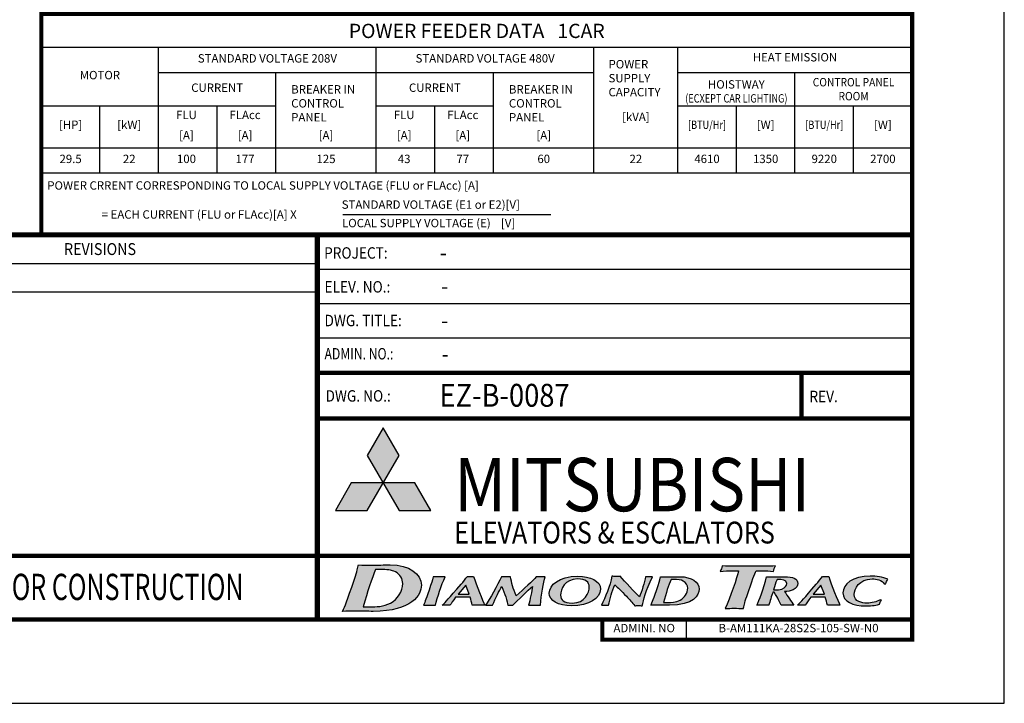
# Model space of a CAD drawing. Units: millimetres. Extents: x 0 to 21000, y 0 to 15000.
# Drawn here: x 15121 to 21000, y 0 to 4080 of the extents above; entities that cross this region are included whole.
import ezdxf
from ezdxf.enums import TextEntityAlignment as Align

# ---------------------------------------------------------------- set-up
doc = ezdxf.new("R2010")
doc.units = ezdxf.units.MM
doc.header["$LTSCALE"] = 100
doc.layers.get('0').update_dxf_attribs({"color": 3})
doc.layers.add('FRAME', color=5, linetype='Continuous')
doc.layers.add('SPEC', color=7, linetype='Continuous')
doc.styles.add('HELV-SOL', font='HELV-SOL.SHX', dxfattribs={"width": 0.8215, "height": 8})
doc.styles.add('HELVSOL', font='helv-sol.shx', dxfattribs={"width": 0.8, "height": 4})
doc.styles.add('ROMAND', font='romand', dxfattribs={"width": 0.8, "height": 0.125})
doc.styles.add('ROMD332', font='romand__.ttf', dxfattribs={"height": 0.09375})
doc.styles.add('ROMD532', font='romand__.ttf', dxfattribs={"height": 0.15625})
doc.styles.get("Standard").update_dxf_attribs({"font": 'romans.shx', "bigfont": 'bigfont.shx'})
doc.styles.add('STYLE1', font='monos.ttf')

# ---------------------------------------------------------------- blocks, each defined once
blk = doc.blocks.new('emblem')
at = {"layer": 'SPEC'}
h = blk.add_hatch(color=256, dxfattribs=at)
h.paths.add_polyline_path([(39.964, 2.652), (39.741, 3.039), (39.518, 2.652), (39.741, 2.266)])
h.paths.add_polyline_path([(40.187, 2.266), (39.741, 2.266), (39.964, 1.88), (40.41, 1.88)])
h.paths.add_polyline_path([(39.741, 2.266), (39.295, 2.266), (39.072, 1.88), (39.518, 1.88)])
blk.add_lwpolyline([(39.072, 1.88), (39.518, 1.88), (39.964, 2.652), (39.741, 3.039), (39.518, 2.652), (39.964, 1.88), (40.41, 1.88), (40.187, 2.266), (39.295, 2.266)], close=True, dxfattribs=at)
blk = doc.blocks.new('AI9-BLK1')
h = blk.add_hatch(color=256)
edge = h.paths.add_edge_path()
edge.add_spline(control_points=[(-96.38, -9.24), (-80.84, -9.24), (-77.15, -2.62), (-77.15, 1.15)], knot_values=[7, 7, 7, 7, 8, 8, 8, 8], degree=3, periodic=0)
edge.add_spline(control_points=[(-77.15, 1.15), (-77.15, 5.79), (-82.03, 9.24), (-89.54, 9.24)], knot_values=[0, 0, 0, 0, 1, 1, 1, 1], degree=3, periodic=0)
edge.add_spline(control_points=[(-89.54, 9.24), (-92, 9.24), (-94.51, 9.13), (-96.97, 9.13)], knot_values=[1, 1, 1, 1, 2, 2, 2, 2], degree=3, periodic=0)
edge.add_spline(control_points=[(-96.97, 9.13), (-98.71, 9.13), (-100.45, 9.18), (-102.19, 9.24)], knot_values=[2, 2, 2, 2, 3, 3, 3, 3], degree=3, periodic=0)
edge.add_spline(control_points=[(-102.19, 9.24), (-102.45, 8.14), (-102.7, 6.83), (-103.8, 3.58)], knot_values=[3, 3, 3, 3, 4, 4, 4, 4], degree=3, periodic=0)
edge.add_spline(control_points=[(-103.8, 3.58), (-106.99, -5.82), (-107.37, -6.86), (-108.52, -9.24)], knot_values=[4, 4, 4, 4, 5, 5, 5, 5], degree=3, periodic=0)
edge.add_spline(control_points=[(-108.52, -9.24), (-106.69, -9.18), (-105.2, -9.13), (-102.95, -9.13)], knot_values=[5, 5, 5, 5, 6, 6, 6, 6], degree=3, periodic=0)
edge.add_spline(control_points=[(-102.95, -9.13), (-100.75, -9.13), (-98.58, -9.24), (-96.38, -9.24)], knot_values=[6, 6, 6, 6, 7, 7, 7, 7], degree=3, periodic=0)
edge = h.paths.add_edge_path(flags=16)
edge.add_spline(control_points=[(-84.58, 1.87), (-84.58, -1.23), (-86.66, -4.4), (-89.46, -5.92)], knot_values=[0, 0, 0, 0, 1, 1, 1, 1], degree=3, periodic=0)
edge.add_spline(control_points=[(-89.46, -5.92), (-92.26, -7.45), (-95.23, -7.45), (-97.52, -7.45)], knot_values=[1, 1, 1, 1, 2, 2, 2, 2], degree=3, periodic=0)
edge.add_spline(control_points=[(-97.52, -7.45), (-99.05, -7.45), (-99.48, -7.42), (-100.28, -7.39)], knot_values=[2, 2, 2, 2, 3, 3, 3, 3], degree=3, periodic=0)
edge.add_spline(control_points=[(-100.28, -7.39), (-98.71, -1.55), (-96.8, 4.03), (-95.4, 7.39)], knot_values=[3, 3, 3, 3, 4, 4, 4, 4], degree=3, periodic=0)
edge.add_spline(control_points=[(-95.4, 7.39), (-94.51, 7.45), (-94.17, 7.45), (-93.57, 7.45)], knot_values=[4, 4, 4, 4, 5, 5, 5, 5], degree=3, periodic=0)
edge.add_spline(control_points=[(-93.57, 7.45), (-91.03, 7.45), (-88.95, 7.18), (-87.51, 6.46)], knot_values=[5, 5, 5, 5, 6, 6, 6, 6], degree=3, periodic=0)
edge.add_spline(control_points=[(-87.51, 6.46), (-85.51, 5.47), (-84.58, 3.63), (-84.58, 1.87)], knot_values=[6, 6, 6, 6, 7, 7, 7, 7], degree=3, periodic=0)
h = blk.add_hatch(color=256)
edge = h.paths.add_edge_path()
edge.add_spline(control_points=[(52.39, -3.27), (51.42, -6.11), (51.22, -7.21), (51.03, -8.14), (49.82, -8.04), (48.57, -8.02), (47.33, -8.02), (46.16, -8.02), (44.99, -8.07), (43.82, -8.14), (45.77, -3.83), (48.61, 4.38), (49.04, 6.86), (48.5, 6.88), (47.91, 6.88), (47.29, 6.88), (45.34, 6.88), (43.2, 6.78), (41.83, 6.66), (42.26, 7.44), (42.46, 8.03), (42.54, 8.82), (46.08, 8.72), (50.05, 8.69), (53.17, 8.69), (56.45, 8.69), (61.24, 8.77), (63.81, 8.82), (63.42, 8.15), (63.15, 7.39), (63.03, 6.66), (61.47, 6.83), (59.83, 6.88), (58.59, 6.88), (57.89, 6.88), (56.99, 6.88), (56.13, 6.86), (55.43, 5.51), (54.65, 3.33), (52.39, -3.27)], knot_values=[0, 0, 0, 0, 1, 1, 1, 2, 2, 2, 3, 3, 3, 4, 4, 4, 5, 5, 5, 6, 6, 6, 7, 7, 7, 8, 8, 8, 9, 9, 9, 10, 10, 10, 11, 11, 11, 12, 12, 12, 13, 13, 13, 13], degree=3, periodic=0)
h = blk.add_hatch(color=256)
edge = h.paths.add_edge_path()
edge.add_spline(control_points=[(-72.48, 4.53), (-72.04, 4.49), (-70.97, 4.44), (-70.16, 4.44), (-69.04, 4.44), (-68.39, 4.48), (-67.71, 4.53), (-69.2, 1.16), (-70.74, -3.6), (-71.57, -6.83), (-72.48, -6.76), (-73.08, -6.75), (-74.08, -6.75), (-74.86, -6.75), (-75.56, -6.78), (-76.35, -6.83), (-75.56, -5.17), (-75.35, -4.55), (-73.47, 1.02), (-72.77, 3.12), (-72.64, 3.79), (-72.48, 4.53), (-72.48, 4.53), (-72.48, 4.53), (-72.48, 4.53)], knot_values=[0, 0, 0, 0, 1, 1, 1, 2, 2, 2, 3, 3, 3, 4, 4, 4, 5, 5, 5, 6, 6, 6, 7, 7, 7, 8, 8, 8, 8], degree=3, periodic=0)
h = blk.add_hatch(color=256)
edge = h.paths.add_edge_path()
edge.add_spline(control_points=[(-58.86, 4.64), (-59.46, 3.77), (-60.58, 2.44), (-61.34, 1.57), (-66.59, -4.47), (-67.16, -5.14), (-68.88, -6.83), (-68.36, -6.78), (-67.81, -6.75), (-67.42, -6.75), (-66.87, -6.75), (-66.33, -6.78), (-65.78, -6.83), (-65.26, -6.02), (-64.63, -5.07), (-63.51, -3.63), (-62.65, -3.61), (-61.55, -3.58), (-60.56, -3.58), (-59.57, -3.58), (-58.63, -3.58), (-57.77, -3.63), (-57.38, -4.84), (-57.19, -5.52), (-56.93, -6.83), (-56.07, -6.78), (-55.18, -6.75), (-54.32, -6.75), (-53.51, -6.75), (-52.73, -6.78), (-51.92, -6.83), (-52.68, -5.15), (-55.39, 1.29), (-56.38, 4.64), (-56.78, 4.63), (-57.32, 4.59), (-57.74, 4.59), (-58.24, 4.59), (-58.6, 4.63), (-58.86, 4.64), (-58.86, 4.64), (-58.86, 4.64), (-58.86, 4.64)], knot_values=[0, 0, 0, 0, 1, 1, 1, 2, 2, 2, 3, 3, 3, 4, 4, 4, 5, 5, 5, 6, 6, 6, 7, 7, 7, 8, 8, 8, 9, 9, 9, 10, 10, 10, 11, 11, 11, 12, 12, 12, 13, 13, 13, 14, 14, 14, 14], degree=3, periodic=0)
edge = h.paths.add_edge_path(flags=16)
edge.add_spline(control_points=[(-59.49, 1.21), (-59.49, 1.21), (-58.13, -2.4), (-58.13, -2.4), (-58.63, -2.43), (-59.39, -2.45), (-60.3, -2.45), (-61.03, -2.45), (-61.89, -2.43), (-62.54, -2.4), (-62.54, -2.4), (-59.49, 1.21), (-59.49, 1.21)], knot_values=[0, 0, 0, 0, 1, 1, 1, 2, 2, 2, 3, 3, 3, 4, 4, 4, 4], degree=3, periodic=0)
h = blk.add_hatch(color=256)
edge = h.paths.add_edge_path()
edge.add_spline(control_points=[(-31.44, 4.53), (-30.97, 4.48), (-30.47, 4.44), (-29.72, 4.44), (-28.86, 4.44), (-28.33, 4.49), (-27.84, 4.53), (-28.49, 2.36), (-29.53, -2.64), (-29.72, -6.83), (-30.45, -6.76), (-31.2, -6.75), (-31.96, -6.75), (-32.82, -6.75), (-33.68, -6.76), (-34.54, -6.83), (-33.89, -4.71), (-33.11, -0.95), (-32.93, 0.64), (-34.7, -0.86), (-38.82, -4.74), (-40.75, -6.83), (-41.15, -6.78), (-41.48, -6.78), (-41.72, -6.78), (-42.08, -6.78), (-42.45, -6.8), (-42.68, -6.83), (-42.97, -5.4), (-43.99, -1.94), (-45.19, 0.65), (-46.15, -1.04), (-47.59, -3.78), (-48.84, -6.83), (-49.1, -6.8), (-49.57, -6.75), (-50.15, -6.75), (-50.75, -6.75), (-51.32, -6.8), (-51.58, -6.83), (-50.04, -4.56), (-46.78, 1.2), (-45.29, 4.53), (-44.85, 4.49), (-44.23, 4.44), (-43.47, 4.44), (-42.71, 4.44), (-42.16, 4.48), (-41.67, 4.53), (-41.28, 2.13), (-40.6, -0.23), (-39.47, -3.04), (-36.37, -0.54), (-32.74, 3.08), (-31.44, 4.53)], knot_values=[0, 0, 0, 0, 1, 1, 1, 2, 2, 2, 3, 3, 3, 4, 4, 4, 5, 5, 5, 6, 6, 6, 7, 7, 7, 8, 8, 8, 9, 9, 9, 10, 10, 10, 11, 11, 11, 12, 12, 12, 13, 13, 13, 14, 14, 14, 15, 15, 15, 16, 16, 16, 17, 17, 17, 18, 18, 18, 18], degree=3, periodic=0)
h = blk.add_hatch(color=256)
edge = h.paths.add_edge_path(flags=16)
edge.add_spline(control_points=[(-21.76, -2.81), (-21.76, -0.61), (-20.19, 3.66), (-15, 3.66), (-11.63, 3.66), (-10.35, 2.33), (-10.35, 0.51), (-10.35, -1.69), (-11.92, -5.96), (-17.11, -5.96), (-20.48, -5.96), (-21.76, -4.63), (-21.76, -2.81)], knot_values=[0, 0, 0, 0, 1, 1, 1, 2, 2, 2, 3, 3, 3, 4, 4, 4, 4], degree=3, periodic=0)
edge = h.paths.add_edge_path()
edge.add_spline(control_points=[(-14.9, 4.77), (-22.49, 4.77), (-26.25, 1.13), (-26.25, -1.99), (-26.25, -4.94), (-22.8, -7.07), (-17.32, -7.07), (-10.48, -7.07), (-5.87, -4.02), (-5.87, -0.41), (-5.87, 2.9), (-9.89, 4.77), (-14.9, 4.77)], knot_values=[0, 0, 0, 0, 1, 1, 1, 2, 2, 2, 3, 3, 3, 4, 4, 4, 4], degree=3, periodic=0)
h = blk.add_hatch(color=256)
edge = h.paths.add_edge_path()
edge.add_spline(control_points=[(9.66, -3.43), (10.47, -1.51), (11.77, 2.39), (12.03, 4.53), (12.42, 4.49), (12.92, 4.44), (13.52, 4.44), (14.09, 4.44), (14.46, 4.49), (14.8, 4.53), (12.06, -1.07), (11.25, -4.7), (10.73, -7.01), (10.23, -6.98), (9.71, -6.93), (9.22, -6.93), (8.72, -6.93), (8.25, -6.98), (7.75, -7.01), (6.97, -5.89), (5.64, -4.48), (4.49, -3.25), (2.48, -1.13), (1.05, 0.19), (-0.2, 1.34), (-1.2, -1.36), (-2.16, -4.07), (-2.63, -6.83), (-3, -6.8), (-3.39, -6.75), (-4.01, -6.75), (-4.82, -6.75), (-5.21, -6.8), (-5.48, -6.83), (-3.96, -3.84), (-2.03, 0.98), (-1.3, 4.72), (-0.96, 4.69), (-0.23, 4.64), (0.45, 4.64), (0.97, 4.64), (1.62, 4.67), (1.96, 4.72), (3.76, 2.52), (7.83, -1.64), (9.66, -3.43)], knot_values=[0, 0, 0, 0, 1, 1, 1, 2, 2, 2, 3, 3, 3, 4, 4, 4, 5, 5, 5, 6, 6, 6, 7, 7, 7, 8, 8, 8, 9, 9, 9, 10, 10, 10, 11, 11, 11, 12, 12, 12, 13, 13, 13, 14, 14, 14, 15, 15, 15, 15], degree=3, periodic=0)
h = blk.add_hatch(color=256)
edge = h.paths.add_edge_path()
edge.add_spline(control_points=[(33.43, -0.45), (33.43, 2.41), (30.43, 4.53), (25.81, 4.53), (24.3, 4.53), (22.76, 4.46), (21.24, 4.46), (20.17, 4.46), (19.1, 4.49), (18.03, 4.53), (17.88, 3.85), (17.72, 3.05), (17.04, 1.05), (15.09, -4.73), (14.85, -5.37), (14.15, -6.83), (15.27, -6.8), (16.18, -6.76), (17.57, -6.76), (18.92, -6.76), (20.25, -6.83), (21.61, -6.83), (31.16, -6.83), (33.43, -2.76), (33.43, -0.45)], knot_values=[0, 0, 0, 0, 1, 1, 1, 2, 2, 2, 3, 3, 3, 4, 4, 4, 5, 5, 5, 6, 6, 6, 7, 7, 7, 8, 8, 8, 8], degree=3, periodic=0)
edge = h.paths.add_edge_path(flags=16)
edge.add_spline(control_points=[(28.86, 0), (28.86, -1.91), (27.59, -3.86), (25.86, -4.79), (24.14, -5.73), (22.31, -5.73), (20.91, -5.73), (19.97, -5.73), (19.71, -5.71), (19.21, -5.7), (20.17, -2.1), (21.35, 1.33), (22.21, 3.39), (22.76, 3.43), (22.97, 3.43), (23.33, 3.43), (24.9, 3.43), (26.18, 3.26), (27.06, 2.82), (28.29, 2.21), (28.86, 1.08), (28.86, 0)], knot_values=[0, 0, 0, 0, 1, 1, 1, 2, 2, 2, 3, 3, 3, 4, 4, 4, 5, 5, 5, 6, 6, 6, 7, 7, 7, 7], degree=3, periodic=0)
h = blk.add_hatch(color=256)
edge = h.paths.add_edge_path()
edge.add_spline(control_points=[(63.27, -1.58), (64.94, -4.25), (65.39, -5.2), (66.06, -6.83), (67.08, -6.78), (67.79, -6.75), (68.73, -6.75), (69.74, -6.75), (70.71, -6.8), (71.15, -6.83), (70.06, -5.38), (68.6, -3.17), (67.42, -1.35), (68.62, -1.3), (69.82, -1.15), (70.81, -0.67), (72.14, -0.04), (72.69, 0.92), (72.69, 1.84), (72.69, 3.85), (70.58, 4.53), (67.55, 4.53), (65.72, 4.53), (63.87, 4.46), (62.57, 4.46), (61.63, 4.46), (60.92, 4.49), (60.24, 4.53), (59.1, -0.2), (57.3, -4.97), (56.43, -6.83), (57.01, -6.78), (57.92, -6.75), (58.89, -6.75), (59.85, -6.75), (60.32, -6.76), (61.16, -6.83), (61.52, -5.32), (62.23, -3.1), (62.75, -1.58), (62.75, -1.58), (63.27, -1.58), (63.27, -1.58)], knot_values=[0, 0, 0, 0, 1, 1, 1, 2, 2, 2, 3, 3, 3, 4, 4, 4, 5, 5, 5, 6, 6, 6, 7, 7, 7, 8, 8, 8, 9, 9, 9, 10, 10, 10, 11, 11, 11, 12, 12, 12, 13, 13, 13, 14, 14, 14, 14], degree=3, periodic=0)
edge = h.paths.add_edge_path(flags=16)
edge.add_spline(control_points=[(64.42, 3.43), (66.59, 3.43), (68.26, 3.3), (68.26, 1.84), (68.26, 1.03), (67.76, 0.13), (66.38, -0.35), (65.46, -0.66), (64.6, -0.66), (63.06, -0.66), (63.56, 1.13), (63.77, 1.82), (64.42, 3.43)], knot_values=[0, 0, 0, 0, 1, 1, 1, 2, 2, 2, 3, 3, 3, 4, 4, 4, 4], degree=3, periodic=0)
h = blk.add_hatch(color=256)
edge = h.paths.add_edge_path()
edge.add_spline(control_points=[(82.53, 4.64), (81.93, 3.77), (80.81, 2.44), (80.05, 1.57), (74.81, -4.47), (74.23, -5.14), (72.51, -6.83), (73.03, -6.78), (73.58, -6.75), (73.97, -6.75), (74.52, -6.75), (75.07, -6.78), (75.61, -6.83), (76.14, -6.02), (76.76, -5.07), (77.88, -3.63), (78.75, -3.61), (79.84, -3.58), (80.83, -3.58), (81.82, -3.58), (82.76, -3.58), (83.62, -3.63), (84.02, -4.84), (84.2, -5.52), (84.46, -6.83), (85.32, -6.78), (86.21, -6.75), (87.07, -6.75), (87.88, -6.75), (88.66, -6.78), (89.47, -6.83), (88.71, -5.15), (86, 1.29), (85.01, 4.64), (84.62, 4.63), (84.07, 4.59), (83.65, 4.59), (83.16, 4.59), (82.79, 4.63), (82.53, 4.64), (82.53, 4.64), (82.53, 4.64), (82.53, 4.64)], knot_values=[0, 0, 0, 0, 1, 1, 1, 2, 2, 2, 3, 3, 3, 4, 4, 4, 5, 5, 5, 6, 6, 6, 7, 7, 7, 8, 8, 8, 9, 9, 9, 10, 10, 10, 11, 11, 11, 12, 12, 12, 13, 13, 13, 14, 14, 14, 14], degree=3, periodic=0)
edge = h.paths.add_edge_path(flags=16)
edge.add_spline(control_points=[(81.9, 1.21), (81.9, 1.21), (83.26, -2.4), (83.26, -2.4), (82.76, -2.43), (82.01, -2.45), (81.09, -2.45), (80.36, -2.45), (79.5, -2.43), (78.85, -2.4), (78.85, -2.4), (81.9, 1.21), (81.9, 1.21)], knot_values=[0, 0, 0, 0, 1, 1, 1, 2, 2, 2, 3, 3, 3, 4, 4, 4, 4], degree=3, periodic=0)
h = blk.add_hatch(color=256)
edge = h.paths.add_edge_path()
edge.add_spline(control_points=[(105.96, -4.83), (105.49, -5.45), (105.33, -5.84), (105.15, -6.42), (103.35, -6.93), (101.26, -7.07), (99.85, -7.07), (94.51, -7.07), (90.64, -5.34), (90.64, -1.86), (90.64, 1.49), (94.53, 4.77), (101.53, 4.77), (104, 4.77), (106.48, 4.41), (108.52, 3.51), (108.02, 2.87), (107.84, 2.43), (107.71, 1.7), (107.71, 1.7), (107.06, 1.74), (107.06, 1.74), (106.3, 3.18), (103.93, 3.66), (102.28, 3.66), (97.06, 3.66), (95.16, -0.26), (95.16, -2.59), (95.16, -5.35), (98.21, -5.96), (100.19, -5.96), (102.15, -5.96), (104.03, -5.5), (105.49, -4.7), (105.49, -4.7), (105.96, -4.83), (105.96, -4.83)], knot_values=[0, 0, 0, 0, 1, 1, 1, 2, 2, 2, 3, 3, 3, 4, 4, 4, 5, 5, 5, 6, 6, 6, 7, 7, 7, 8, 8, 8, 9, 9, 9, 10, 10, 10, 11, 11, 11, 12, 12, 12, 12], degree=3, periodic=0)
for points, knots in [([(-77.15, 1.15), (-77.15, 5.79), (-82.03, 9.24), (-89.54, 9.24), (-92, 9.24), (-94.51, 9.13), (-96.97, 9.13), (-98.71, 9.13), (-100.45, 9.18), (-102.19, 9.24), (-102.45, 8.14), (-102.7, 6.83), (-103.8, 3.58), (-106.99, -5.82), (-107.37, -6.86), (-108.52, -9.24), (-106.69, -9.18), (-105.2, -9.13), (-102.95, -9.13), (-100.75, -9.13), (-98.58, -9.24), (-96.38, -9.24), (-80.84, -9.24), (-77.15, -2.62), (-77.15, 1.15)], [0, 0, 0, 0, 1, 1, 1, 2, 2, 2, 3, 3, 3, 4, 4, 4, 5, 5, 5, 6, 6, 6, 7, 7, 7, 8, 8, 8, 8]), ([(52.39, -3.27), (51.42, -6.11), (51.22, -7.21), (51.03, -8.14), (49.82, -8.04), (48.57, -8.02), (47.33, -8.02), (46.16, -8.02), (44.99, -8.07), (43.82, -8.14), (45.77, -3.83), (48.61, 4.38), (49.04, 6.86), (48.5, 6.88), (47.91, 6.88), (47.29, 6.88), (45.34, 6.88), (43.2, 6.78), (41.83, 6.66), (42.26, 7.44), (42.46, 8.03), (42.54, 8.82), (46.08, 8.72), (50.05, 8.69), (53.17, 8.69), (56.45, 8.69), (61.24, 8.77), (63.81, 8.82), (63.42, 8.15), (63.15, 7.39), (63.03, 6.66), (61.47, 6.83), (59.83, 6.88), (58.59, 6.88), (57.89, 6.88), (56.99, 6.88), (56.13, 6.86), (55.43, 5.51), (54.65, 3.33), (52.39, -3.27)], [0, 0, 0, 0, 1, 1, 1, 2, 2, 2, 3, 3, 3, 4, 4, 4, 5, 5, 5, 6, 6, 6, 7, 7, 7, 8, 8, 8, 9, 9, 9, 10, 10, 10, 11, 11, 11, 12, 12, 12, 13, 13, 13, 13]), ([(-84.58, 1.87), (-84.58, -1.23), (-86.66, -4.4), (-89.46, -5.92), (-92.26, -7.45), (-95.23, -7.45), (-97.52, -7.45), (-99.05, -7.45), (-99.48, -7.42), (-100.28, -7.39), (-98.71, -1.55), (-96.8, 4.03), (-95.4, 7.39), (-94.51, 7.45), (-94.17, 7.45), (-93.57, 7.45), (-91.03, 7.45), (-88.95, 7.18), (-87.51, 6.46), (-85.51, 5.47), (-84.58, 3.63), (-84.58, 1.87)], [0, 0, 0, 0, 1, 1, 1, 2, 2, 2, 3, 3, 3, 4, 4, 4, 5, 5, 5, 6, 6, 6, 7, 7, 7, 7]), ([(-72.48, 4.53), (-72.04, 4.49), (-70.97, 4.44), (-70.16, 4.44), (-69.04, 4.44), (-68.39, 4.48), (-67.71, 4.53), (-69.2, 1.16), (-70.74, -3.6), (-71.57, -6.83), (-72.48, -6.76), (-73.08, -6.75), (-74.08, -6.75), (-74.86, -6.75), (-75.56, -6.78), (-76.35, -6.83), (-75.56, -5.17), (-75.35, -4.55), (-73.47, 1.02), (-72.77, 3.12), (-72.64, 3.79), (-72.48, 4.53), (-72.48, 4.53), (-72.48, 4.53), (-72.48, 4.53)], [0, 0, 0, 0, 1, 1, 1, 2, 2, 2, 3, 3, 3, 4, 4, 4, 5, 5, 5, 6, 6, 6, 7, 7, 7, 8, 8, 8, 8]), ([(-58.86, 4.64), (-59.46, 3.77), (-60.58, 2.44), (-61.34, 1.57), (-66.59, -4.47), (-67.16, -5.14), (-68.88, -6.83), (-68.36, -6.78), (-67.81, -6.75), (-67.42, -6.75), (-66.87, -6.75), (-66.33, -6.78), (-65.78, -6.83), (-65.26, -6.02), (-64.63, -5.07), (-63.51, -3.63), (-62.65, -3.61), (-61.55, -3.58), (-60.56, -3.58), (-59.57, -3.58), (-58.63, -3.58), (-57.77, -3.63), (-57.38, -4.84), (-57.19, -5.52), (-56.93, -6.83), (-56.07, -6.78), (-55.18, -6.75), (-54.32, -6.75), (-53.51, -6.75), (-52.73, -6.78), (-51.92, -6.83), (-52.68, -5.15), (-55.39, 1.29), (-56.38, 4.64), (-56.78, 4.63), (-57.32, 4.59), (-57.74, 4.59), (-58.24, 4.59), (-58.6, 4.63), (-58.86, 4.64), (-58.86, 4.64), (-58.86, 4.64), (-58.86, 4.64)], [0, 0, 0, 0, 1, 1, 1, 2, 2, 2, 3, 3, 3, 4, 4, 4, 5, 5, 5, 6, 6, 6, 7, 7, 7, 8, 8, 8, 9, 9, 9, 10, 10, 10, 11, 11, 11, 12, 12, 12, 13, 13, 13, 14, 14, 14, 14]), ([(-31.44, 4.53), (-30.97, 4.48), (-30.47, 4.44), (-29.72, 4.44), (-28.86, 4.44), (-28.33, 4.49), (-27.84, 4.53), (-28.49, 2.36), (-29.53, -2.64), (-29.72, -6.83), (-30.45, -6.76), (-31.2, -6.75), (-31.96, -6.75), (-32.82, -6.75), (-33.68, -6.76), (-34.54, -6.83), (-33.89, -4.71), (-33.11, -0.95), (-32.93, 0.64), (-34.7, -0.86), (-38.82, -4.74), (-40.75, -6.83), (-41.15, -6.78), (-41.48, -6.78), (-41.72, -6.78), (-42.08, -6.78), (-42.45, -6.8), (-42.68, -6.83), (-42.97, -5.4), (-43.99, -1.94), (-45.19, 0.65), (-46.15, -1.04), (-47.59, -3.78), (-48.84, -6.83), (-49.1, -6.8), (-49.57, -6.75), (-50.15, -6.75), (-50.75, -6.75), (-51.32, -6.8), (-51.58, -6.83), (-50.04, -4.56), (-46.78, 1.2), (-45.29, 4.53), (-44.85, 4.49), (-44.23, 4.44), (-43.47, 4.44), (-42.71, 4.44), (-42.16, 4.48), (-41.67, 4.53), (-41.28, 2.13), (-40.6, -0.23), (-39.47, -3.04), (-36.37, -0.54), (-32.74, 3.08), (-31.44, 4.53)], [0, 0, 0, 0, 1, 1, 1, 2, 2, 2, 3, 3, 3, 4, 4, 4, 5, 5, 5, 6, 6, 6, 7, 7, 7, 8, 8, 8, 9, 9, 9, 10, 10, 10, 11, 11, 11, 12, 12, 12, 13, 13, 13, 14, 14, 14, 15, 15, 15, 16, 16, 16, 17, 17, 17, 18, 18, 18, 18]), ([(-14.9, 4.77), (-22.49, 4.77), (-26.25, 1.13), (-26.25, -1.99), (-26.25, -4.94), (-22.8, -7.07), (-17.32, -7.07), (-10.48, -7.07), (-5.87, -4.02), (-5.87, -0.41), (-5.87, 2.9), (-9.89, 4.77), (-14.9, 4.77)], [0, 0, 0, 0, 1, 1, 1, 2, 2, 2, 3, 3, 3, 4, 4, 4, 4]), ([(9.66, -3.43), (10.47, -1.51), (11.77, 2.39), (12.03, 4.53), (12.42, 4.49), (12.92, 4.44), (13.52, 4.44), (14.09, 4.44), (14.46, 4.49), (14.8, 4.53), (12.06, -1.07), (11.25, -4.7), (10.73, -7.01), (10.23, -6.98), (9.71, -6.93), (9.22, -6.93), (8.72, -6.93), (8.25, -6.98), (7.75, -7.01), (6.97, -5.89), (5.64, -4.48), (4.49, -3.25), (2.48, -1.13), (1.05, 0.19), (-0.2, 1.34), (-1.2, -1.36), (-2.16, -4.07), (-2.63, -6.83), (-3, -6.8), (-3.39, -6.75), (-4.01, -6.75), (-4.82, -6.75), (-5.21, -6.8), (-5.48, -6.83), (-3.96, -3.84), (-2.03, 0.98), (-1.3, 4.72), (-0.96, 4.69), (-0.23, 4.64), (0.45, 4.64), (0.97, 4.64), (1.62, 4.67), (1.96, 4.72), (3.76, 2.52), (7.83, -1.64), (9.66, -3.43)], [0, 0, 0, 0, 1, 1, 1, 2, 2, 2, 3, 3, 3, 4, 4, 4, 5, 5, 5, 6, 6, 6, 7, 7, 7, 8, 8, 8, 9, 9, 9, 10, 10, 10, 11, 11, 11, 12, 12, 12, 13, 13, 13, 14, 14, 14, 15, 15, 15, 15]), ([(33.43, -0.45), (33.43, 2.41), (30.43, 4.53), (25.81, 4.53), (24.3, 4.53), (22.76, 4.46), (21.24, 4.46), (20.17, 4.46), (19.1, 4.49), (18.03, 4.53), (17.88, 3.85), (17.72, 3.05), (17.04, 1.05), (15.09, -4.73), (14.85, -5.37), (14.15, -6.83), (15.27, -6.8), (16.18, -6.76), (17.57, -6.76), (18.92, -6.76), (20.25, -6.83), (21.61, -6.83), (31.16, -6.83), (33.43, -2.76), (33.43, -0.45)], [0, 0, 0, 0, 1, 1, 1, 2, 2, 2, 3, 3, 3, 4, 4, 4, 5, 5, 5, 6, 6, 6, 7, 7, 7, 8, 8, 8, 8]), ([(63.27, -1.58), (64.94, -4.25), (65.39, -5.2), (66.06, -6.83), (67.08, -6.78), (67.79, -6.75), (68.73, -6.75), (69.74, -6.75), (70.71, -6.8), (71.15, -6.83), (70.06, -5.38), (68.6, -3.17), (67.42, -1.35), (68.62, -1.3), (69.82, -1.15), (70.81, -0.67), (72.14, -0.04), (72.69, 0.92), (72.69, 1.84), (72.69, 3.85), (70.58, 4.53), (67.55, 4.53), (65.72, 4.53), (63.87, 4.46), (62.57, 4.46), (61.63, 4.46), (60.92, 4.49), (60.24, 4.53), (59.1, -0.2), (57.3, -4.97), (56.43, -6.83), (57.01, -6.78), (57.92, -6.75), (58.89, -6.75), (59.85, -6.75), (60.32, -6.76), (61.16, -6.83), (61.52, -5.32), (62.23, -3.1), (62.75, -1.58), (62.75, -1.58), (63.27, -1.58), (63.27, -1.58)], [0, 0, 0, 0, 1, 1, 1, 2, 2, 2, 3, 3, 3, 4, 4, 4, 5, 5, 5, 6, 6, 6, 7, 7, 7, 8, 8, 8, 9, 9, 9, 10, 10, 10, 11, 11, 11, 12, 12, 12, 13, 13, 13, 14, 14, 14, 14]), ([(82.53, 4.64), (81.93, 3.77), (80.81, 2.44), (80.05, 1.57), (74.81, -4.47), (74.23, -5.14), (72.51, -6.83), (73.03, -6.78), (73.58, -6.75), (73.97, -6.75), (74.52, -6.75), (75.07, -6.78), (75.61, -6.83), (76.14, -6.02), (76.76, -5.07), (77.88, -3.63), (78.75, -3.61), (79.84, -3.58), (80.83, -3.58), (81.82, -3.58), (82.76, -3.58), (83.62, -3.63), (84.02, -4.84), (84.2, -5.52), (84.46, -6.83), (85.32, -6.78), (86.21, -6.75), (87.07, -6.75), (87.88, -6.75), (88.66, -6.78), (89.47, -6.83), (88.71, -5.15), (86, 1.29), (85.01, 4.64), (84.62, 4.63), (84.07, 4.59), (83.65, 4.59), (83.16, 4.59), (82.79, 4.63), (82.53, 4.64), (82.53, 4.64), (82.53, 4.64), (82.53, 4.64)], [0, 0, 0, 0, 1, 1, 1, 2, 2, 2, 3, 3, 3, 4, 4, 4, 5, 5, 5, 6, 6, 6, 7, 7, 7, 8, 8, 8, 9, 9, 9, 10, 10, 10, 11, 11, 11, 12, 12, 12, 13, 13, 13, 14, 14, 14, 14]), ([(105.96, -4.83), (105.49, -5.45), (105.33, -5.84), (105.15, -6.42), (103.35, -6.93), (101.26, -7.07), (99.85, -7.07), (94.51, -7.07), (90.64, -5.34), (90.64, -1.86), (90.64, 1.49), (94.53, 4.77), (101.53, 4.77), (104, 4.77), (106.48, 4.41), (108.52, 3.51), (108.02, 2.87), (107.84, 2.43), (107.71, 1.7), (107.71, 1.7), (107.06, 1.74), (107.06, 1.74), (106.3, 3.18), (103.93, 3.66), (102.28, 3.66), (97.06, 3.66), (95.16, -0.26), (95.16, -2.59), (95.16, -5.35), (98.21, -5.96), (100.19, -5.96), (102.15, -5.96), (104.03, -5.5), (105.49, -4.7), (105.49, -4.7), (105.96, -4.83), (105.96, -4.83)], [0, 0, 0, 0, 1, 1, 1, 2, 2, 2, 3, 3, 3, 4, 4, 4, 5, 5, 5, 6, 6, 6, 7, 7, 7, 8, 8, 8, 9, 9, 9, 10, 10, 10, 11, 11, 11, 12, 12, 12, 12]), ([(-59.49, 1.21), (-59.49, 1.21), (-58.13, -2.4), (-58.13, -2.4), (-58.63, -2.43), (-59.39, -2.45), (-60.3, -2.45), (-61.03, -2.45), (-61.89, -2.43), (-62.54, -2.4), (-62.54, -2.4), (-59.49, 1.21), (-59.49, 1.21)], [0, 0, 0, 0, 1, 1, 1, 2, 2, 2, 3, 3, 3, 4, 4, 4, 4]), ([(-21.76, -2.81), (-21.76, -0.61), (-20.19, 3.66), (-15, 3.66), (-11.63, 3.66), (-10.35, 2.33), (-10.35, 0.51), (-10.35, -1.69), (-11.92, -5.96), (-17.11, -5.96), (-20.48, -5.96), (-21.76, -4.63), (-21.76, -2.81)], [0, 0, 0, 0, 1, 1, 1, 2, 2, 2, 3, 3, 3, 4, 4, 4, 4]), ([(28.86, 0), (28.86, -1.91), (27.59, -3.86), (25.86, -4.79), (24.14, -5.73), (22.31, -5.73), (20.91, -5.73), (19.97, -5.73), (19.71, -5.71), (19.21, -5.7), (20.17, -2.1), (21.35, 1.33), (22.21, 3.39), (22.76, 3.43), (22.97, 3.43), (23.33, 3.43), (24.9, 3.43), (26.18, 3.26), (27.06, 2.82), (28.29, 2.21), (28.86, 1.08), (28.86, 0)], [0, 0, 0, 0, 1, 1, 1, 2, 2, 2, 3, 3, 3, 4, 4, 4, 5, 5, 5, 6, 6, 6, 7, 7, 7, 7]), ([(64.42, 3.43), (66.59, 3.43), (68.26, 3.3), (68.26, 1.84), (68.26, 1.03), (67.76, 0.13), (66.38, -0.35), (65.46, -0.66), (64.6, -0.66), (63.06, -0.66), (63.56, 1.13), (63.77, 1.82), (64.42, 3.43)], [0, 0, 0, 0, 1, 1, 1, 2, 2, 2, 3, 3, 3, 4, 4, 4, 4]), ([(81.9, 1.21), (81.9, 1.21), (83.26, -2.4), (83.26, -2.4), (82.76, -2.43), (82.01, -2.45), (81.09, -2.45), (80.36, -2.45), (79.5, -2.43), (78.85, -2.4), (78.85, -2.4), (81.9, 1.21), (81.9, 1.21)], [0, 0, 0, 0, 1, 1, 1, 2, 2, 2, 3, 3, 3, 4, 4, 4, 4])]:
    blk.add_open_spline(points, degree=3, knots=knots)

msp = doc.modelspace()

# ---------------------------------------------------------------- linework, layer by layer
for p, q in [((15249.99902, 3915), (20449.99939, 3915)), ((15949.99962, 3165), (15949.99945, 3915.00003)), ((17249.99946, 3165), (17249.99945, 3915.00004)), ((18549.99942, 3164.99999), (18549.9994, 3915.00013)), ((19049.9994, 3164.99999), (19049.99939, 3915.00006)), ((15949.99942, 3765), (17249.99937, 3764.99999)), ((16649.99973, 3165), (16649.99945, 3765)), ((17249.99937, 3764.99999), (18549.99937, 3764.99999)), ((17949.99968, 3164.99999), (17949.9994, 3764.99999)), ((19049.99939, 3764.99996), (20449.99942, 3764.99988)), ((19749.9994, 3164.99999), (19749.99939, 3764.99992)), ((15249.99941, 3564.99974), (15949.99946, 3564.99946)), ((15599.99971, 3164.9996), (15599.99945, 3564.9996)), ((15949.99953, 3565.00026), (16649.99947, 3565)), ((16299.99971, 3165), (16299.99945, 3565)), ((17249.99945, 3564.99999), (17949.99943, 3564.99999)), ((17599.99967, 3164.99999), (17599.9994, 3564.99999)), ((19049.99743, 3564.99999), (20449.99684, 3565)), ((19399.99967, 3164.99999), (19399.9994, 3564.99999)), ((20100.00164, 3165), (20100.00137, 3565)), ((15249.99924, 3315), (20449.99964, 3315)), ((15249.99915, 3165), (20449.99955, 3165)), ((13346.91936, 2625.3549), (16898.61586, 2625.3549)), ((16898.3035, 2591.20754), (20450, 2591.20754)), ((13347.23172, 2454.61812), (16898.92822, 2454.61812)), ((16898.3035, 2386.32341), (20450, 2386.32341)), ((16898.3035, 2181.43927), (20450, 2181.43927))]:
    msp.add_line(p, q)
at = {"const_width": 25}
msp.add_lwpolyline([(15249.9996, 4115), (20449.9996, 4115), (20449.99951, 2796.09167), (15249.99945, 2796.09167)], close=True, dxfattribs=at)
for points in [[(16898.3035, 2796.09167, 30.40997, 30.40997, 0), (13346.91936, 2796.09167, 31.36028, 31.36028, 0), (13346.91936, 500, 31.36028, 31.36028, 0)], [(20450, 2796.09167, 30.40997, 30.40997, 0), (16898.3035, 2796.09167, 30.40997, 30.40997, 0), (16898.3035, 500, 0, 0, 0)]]:
    msp.add_lwpolyline(points, format="xyseb")
at = {"const_width": 26.41943}
for points in [[(20450, 1972.47197), (16898.3035, 1972.47197)], [(19789.5365, 1972.47197), (19789.5365, 1699.29313)], [(20450, 1699.29313), (16898.3035, 1699.29313)], [(20449.68764, 879.70811), (13346.91936, 879.70811)]]:
    msp.add_lwpolyline(points, dxfattribs=at)
at = {"layer": 'DEFPOINTS'}
msp.add_lwpolyline([(0, 0), (21000, 0), (21000, 15000), (0, 15000)], close=True, dxfattribs=at)
at = {"layer": 'FRAME'}
msp.add_line((19100, 500), (19100, 380), dxfattribs=at)
at = {"layer": 'FRAME', "const_width": 25}
for points in [[(450, 500), (20450, 500), (20450, 14500), (450, 14500)], [(18600, 380), (20450, 380), (20450, 500), (18600, 500)]]:
    msp.add_lwpolyline(points, close=True, dxfattribs=at)
at = {"layer": 'SPEC'}
msp.add_line((17051.20108, 2916.8296), (18292.83844, 2916.8296), dxfattribs=at)
at = {"layer": 'SPEC', "color": 1}
msp.add_line((20450, 879.70811), (16898.3035, 879.70811), dxfattribs=at)

# ---------------------------------------------------------------- block references
at = {"color": 7, "xscale": 15, "yscale": 15, "zscale": 15}
msp.add_blockref('AI9-BLK1', (18676.71222, 687.32922), dxfattribs=at)
at = {"layer": 'SPEC', "xscale": 426.2403079609794, "yscale": 426.2403079603391, "zscale": 426.2403079603209}
msp.add_blockref('emblem', (351.70217, 349.09173), dxfattribs=at)

# ---------------------------------------------------------------- texts
at = {"layer": 'SPEC', "style": 'STYLE1'}
msp.add_text('POWER FEEDER DATA   1CAR', height=85, rotation=0.000002505, dxfattribs=at).set_placement((17849.9993, 3943.64898), align=Align.BOTTOM_CENTER)
at = {"layer": 'SPEC'}
for s, p in [('STANDARD VOLTAGE 208V', (16599.99945, 3808.33333)), ('STANDARD VOLTAGE 480V', (17899.99945, 3808.3333)), ('MOTOR', (15599.9995, 3708.33333)), ('CURRENT', (16299.99935, 3633.33333)), ('CURRENT', (17599.99939, 3633.33333)), ('FLU', (16116.66608, 3470.83338)), ('FLAcc', (16466.66577, 3470.83338)), ('FLU', (17416.66621, 3470.83338)), ('FLAcc', (17766.6659, 3470.83338)), ('[kVA]', (18799.99941, 3459.23809)), ('[HP]', (15424.99944, 3411.9042)), ('[kW]', (15774.99953, 3411.90449)), ('[W]', (19574.99678, 3411.90475)), ('[W]', (20274.99875, 3411.90476)), ('[A]', (16116.6661, 3349.40481)), ('[A]', (16466.66586, 3349.40481)), ('[A]', (16949.99948, 3349.40477)), ('[A]', (17416.66624, 3349.4048)), ('[A]', (17766.66599, 3349.4048)), ('[A]', (18249.99944, 3349.40476)), ('29.5', (15424.99941, 3208.33062)), ('22', (15774.99951, 3208.33092)), ('100', (16116.66618, 3208.33092)), ('177', (16466.66596, 3208.33092)), ('125', (16949.99959, 3208.33092)), ('43', (17416.66623, 3208.33091)), ('77', (17766.66593, 3208.33091)), ('60', (18249.99951, 3208.33091)), ('22', (18799.99962, 3208.33091)), ('4610', (19225.00151, 3208.3309)), ('1350', (19574.9994, 3208.33091)), ('9220', (19925.00151, 3208.3309)), ('2700', (20274.9994, 3208.33091)), ('ADMINI. NO', (18850, 408.33333)), ('B-AM111KA-28S2S-105-SW-N0', (19771.42857, 408.33333))]:
    msp.add_text(s, height=50, dxfattribs=at).set_placement(p, align=Align.BOTTOM_CENTER)
at = {"layer": 'SPEC', "width": 0.8}
for p in [(19224.99889, 3411.90475), (19925.00086, 3411.90475)]:
    msp.add_text('[BTU/Hr]', height=50, dxfattribs=at).set_placement(p, align=Align.BOTTOM_CENTER)
at = {"layer": 'SPEC'}
for s, p in [('POWER CRRENT CORRESPONDING TO LOCAL SUPPLY VOLTAGE (FLU or FLAcc) [A]', (15285.74466, 3065.32183)), ('STANDARD VOLTAGE (E1 or E2)[V]', (17043.82566, 2951.23339)), ('= EACH CURRENT (FLU or FLAcc)[A] X ', (15610.6895, 2892.29901)), ('LOCAL SUPPLY VOLTAGE (E)    [V]', (17045.54199, 2840.86678))]:
    msp.add_text(s, height=50, dxfattribs=at).set_placement(p)
at = {"layer": 'SPEC', "style": 'ROMD532', "width": 0.88}
msp.add_text('REVISIONS', height=71.0265, dxfattribs=at).set_placement((15600.61708, 2710.72328), align=Align.MIDDLE_CENTER)
at = {"layer": 'SPEC'}
for s, height, style, width, p in [('PROJECT:', 68.294711, 'ROMD332', 0.875, (16938.79351, 2687.66261)), ('ELEVATORS & ESCALATORS', 130.3341674, 'HELV-SOL', 0.84375, (17715.79317, 1018.80168))]:
    msp.add_text(s, height=height, dxfattribs=dict(at, style=style, width=width)).set_placement(p, align=Align.MIDDLE_LEFT)
at = {"layer": 'SPEC', "style": 'HELV-SOL', "width": 0.875}
for s, height, p in [('-', 102.44207, (17629.68799, 2741.17978)), ('-', 102.44207, (17640.27579, 2137.7415)), ('EZ-B-0087', 136.589422, (17627.90496, 1906.36448))]:
    msp.add_text(s, height=height, dxfattribs=at).set_placement(p, align=Align.TOP_LEFT)
at = {"layer": 'SPEC'}
for s, height, style, width, p in [('ELEV. NO.:', 68.294711, 'ROMAND', 0.875, (16941.03519, 2451.21448)), ('-', 102.44207, 'HELV-SOL', 0.875, (17637.83816, 2439.36017)), ('DWG. TITLE:', 68.2947112, 'ROMAND', 0.875, (16941.03519, 2250.18476)), ('-', 102.44207, 'HELV-SOL', 0.875, (17637.83816, 2234.47603)), ('ADMIN. NO.:', 68.2947112, 'ROMAND', 0.78125, (16941.03519, 2051.99564)), ('DWG. NO.:', 68.294711, 'ROMD332', 0.875, (16947.1094, 1800.3914)), ('REV.', 68.294711, 'ROMD332', 0.875, (19836.49695, 1797.07055)), ('MITSUBISHI', 318.594631, 'HELV-SOL', 0.875, (17715.7893, 1145.96311))]:
    msp.add_text(s, height=height, dxfattribs=dict(at, style=style, width=width)).set_placement(p)
at = {"layer": 'SPEC', "style": 'HELVSOL', "width": 0.7}
msp.add_text('NOT TO BE USED FOR CONSTRUCTION', height=156.6801071, dxfattribs=at).set_placement((15115.08938, 616.21118), align=Align.CENTER)
at = {"layer": 'SPEC', "char_height": 50}
for s, insert, attachment_point in [('HEAT EMISSION', (19749.99941, 3814.99997), 8), ('POWER\\PSUPPLY\\PCAPACITY', (18636.90416, 3606.66666), 7), ('HOISTWAY\\P{\\W0.8;(ECXEPT CAR LIGHTING)}', (19399.99939, 3585.23808), 8), ('{\\W0.9;CONTROL PANEL\\PROOM}', (20099.99939, 3598.33327), 8), ('BREAKER IN \\PCONTROL\\PPANEL', (16742.14231, 3456.66667), 7), ('BREAKER IN \\PCONTROL\\PPANEL', (18042.14227, 3456.66666), 7)]:
    msp.add_mtext(s, dxfattribs=dict(at, insert=insert, attachment_point=attachment_point))

doc.saveas('drawing.dxf')
